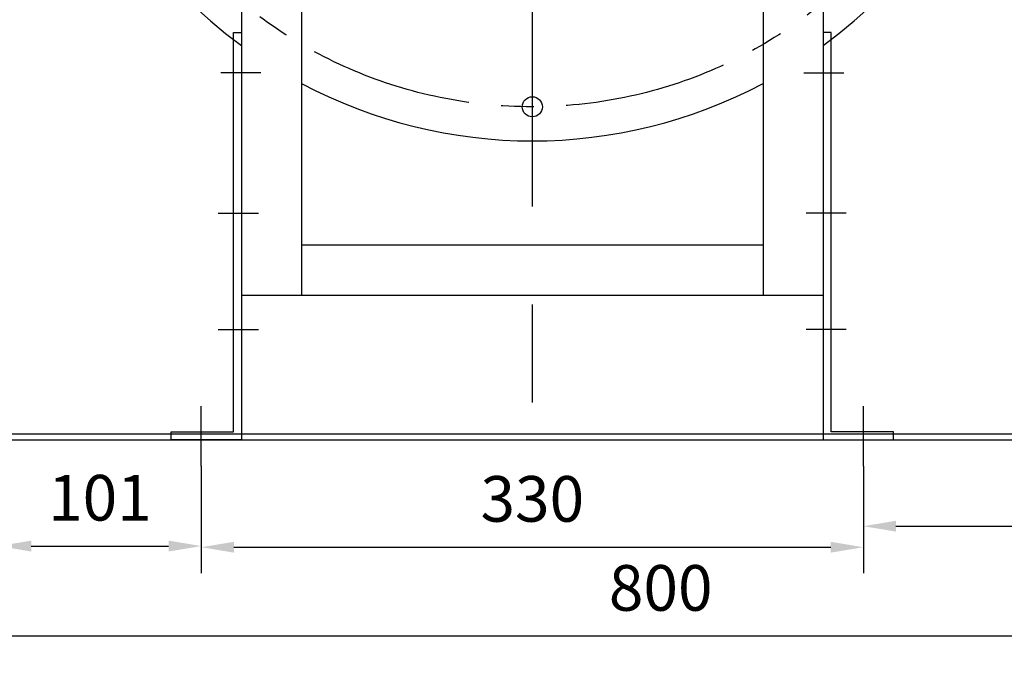
# Model space of a CAD drawing. Units: inches. Extents: x -191 to 2335, y -30 to 1876.
# Drawn here: x 255 to 745, y 859 to 1179 of the extents above; entities that cross this region are included whole.
import ezdxf

# ---------------------------------------------------------------- set-up
doc = ezdxf.new("R2010")
doc.units = ezdxf.units.IN
doc.header["$LTSCALE"] = 65
doc.linetypes.add('CENTER', pattern=[2, 1.25, -0.25, 0.25, -0.25])
doc.layers.add('1', color=7, linetype='Continuous', lineweight=30)
doc.layers.add('3-1', color=1, linetype='CENTER')
doc.layers.add('7', color=4, linetype='Continuous')
doc.styles.add('TH_GBDIM', font='romans.shx', dxfattribs={"width": 0.8, "bigfont": 'gbcbig.shx'})
doc.dimstyles.new('TH_GBDIM', dxfattribs={"dimscale": 6.5, "dimtxt": 3.5, "dimasz": 2.5, "dimexe": 2, "dimexo": 0, "dimgap": 1.5, "dimtad": 1, "dimdec": 0, "dimzin": 0, "dimdsep": 46, "dimtxsty": 'TH_GBDIM', "dimcen": 2.5, "dimclrd": 130, "dimclre": 130, "dimclrt": 3, "dimadec": 0, "dimazin": 0, "dimtfac": 0.714286, "dimtdec": 0, "dimtmove": 0, "dimatfit": 1, "dimfxl": 1, "dimtzin": 0, "dimlwd": -1, "dimlwe": -1, "dimarcsym": 0})

# ---------------------------------------------------------------- blocks, each defined once
blk = doc.blocks.new('*D96')
at = {"layer": '7', "color": 130, "transparency": 16777216}
for p, q in [((345.18, 956.57), (345.18, 903.21)), ((675.18, 956.57), (675.18, 903.21)), ((361.43, 916.21), (658.93, 916.21))]:
    blk.add_line(p, q, dxfattribs=at)
for points in [[(361.43, 918.92), (361.43, 913.5), (345.18, 916.21)], [(658.93, 918.92), (658.93, 913.5), (675.18, 916.21)]]:
    blk.add_solid(points, dxfattribs=at)
at = {"layer": 'Defpoints', "color": 0, "transparency": 16777216}
for p in [(345.18, 956.57), (675.18, 956.57), (675.18, 916.21)]:
    blk.add_point(p, dxfattribs=at)
at = {"layer": '7', "color": 3, "transparency": 16777216, "insert": (510.18, 937.34), "char_height": 22.75, "attachment_point": 5, "style": 'TH_GBDIM'}
blk.add_mtext('330', dxfattribs=at)
blk = doc.blocks.new('*D95')
at = {"layer": '7', "color": 130, "transparency": 16777216}
for p, q in [((174.18, 969.64), (174.18, 858.87)), ((974.18, 969.64), (974.18, 858.87)), ((957.93, 871.87), (190.43, 871.87))]:
    blk.add_line(p, q, dxfattribs=at)
for points in [[(190.43, 874.58), (190.43, 869.16), (174.18, 871.87)], [(957.93, 874.58), (957.93, 869.16), (974.18, 871.87)]]:
    blk.add_solid(points, dxfattribs=at)
at = {"layer": 'Defpoints', "color": 0, "transparency": 16777216}
for p in [(174.18, 969.64), (974.18, 969.64), (174.18, 871.87)]:
    blk.add_point(p, dxfattribs=at)
at = {"layer": '7', "color": 3, "transparency": 16777216, "insert": (574.18, 892.99), "char_height": 22.75, "attachment_point": 5, "style": 'TH_GBDIM'}
blk.add_mtext('800', dxfattribs=at)
blk = doc.blocks.new('*D131')
at = {"layer": '7', "color": 130, "transparency": 16777216}
for p, q in [((904.18, 933.8), (904.18, 913.68)), ((675.18, 929.89), (675.18, 913.68)), ((691.43, 926.68), (887.93, 926.68))]:
    blk.add_line(p, q, dxfattribs=at)
for points in [[(691.43, 929.39), (691.43, 923.98), (675.18, 926.68)], [(887.93, 929.39), (887.93, 923.98), (904.18, 926.68)]]:
    blk.add_solid(points, dxfattribs=at)
at = {"layer": 'Defpoints', "color": 0, "transparency": 16777216}
for p in [(904.18, 933.8), (675.18, 929.89), (904.18, 926.68)]:
    blk.add_point(p, dxfattribs=at)
at = {"layer": '7', "color": 3, "transparency": 16777216, "insert": (789.68, 947.81), "char_height": 22.75, "attachment_point": 5, "style": 'TH_GBDIM'}
blk.add_mtext('229', dxfattribs=at)
blk = doc.blocks.new('*D132')
at = {"layer": '7', "color": 130, "transparency": 16777216}
for p, q in [((244.18, 937.22), (244.18, 903.78)), ((345.18, 937.22), (345.18, 903.78)), ((260.43, 916.78), (328.93, 916.78))]:
    blk.add_line(p, q, dxfattribs=at)
for points in [[(260.43, 919.49), (260.43, 914.07), (244.18, 916.78)], [(328.93, 919.49), (328.93, 914.07), (345.18, 916.78)]]:
    blk.add_solid(points, dxfattribs=at)
at = {"layer": 'Defpoints', "color": 0, "transparency": 16777216}
for p in [(244.18, 937.22), (345.18, 937.22), (345.18, 916.78)]:
    blk.add_point(p, dxfattribs=at)
at = {"layer": '7', "color": 3, "transparency": 16777216, "insert": (294.68, 937.9), "char_height": 22.75, "attachment_point": 5, "style": 'TH_GBDIM'}
blk.add_mtext('101', dxfattribs=at)

msp = doc.modelspace()

# ---------------------------------------------------------------- linework, layer by layer
at = {"layer": '1'}
for p, q in [((365.182, 1231.643), (365.182, 1041.643)), ((655.182, 1231.643), (655.182, 1041.643)), ((395.182, 1201.643), (395.182, 1041.643)), ((625.182, 1201.643), (625.182, 1041.643)), ((361.182, 973.643), (361.182, 1172.643)), ((361.182, 1172.643), (365.182, 1172.643)), ((365.182, 1172.643), (365.182, 969.643)), ((655.182, 1172.643), (655.182, 969.643)), ((659.182, 1172.643), (655.182, 1172.643)), ((659.182, 973.643), (659.182, 1172.643)), ((625.182, 1066.643), (395.182, 1066.643)), ((655.182, 1041.643), (365.182, 1041.643)), ((177.182, 972.643), (971.182, 972.643)), ((330.182, 969.643), (330.182, 973.643)), ((330.182, 973.643), (361.182, 973.643)), ((690.182, 973.643), (659.182, 973.643)), ((690.182, 969.643), (690.182, 973.643)), ((174.182, 969.643), (974.182, 969.643)), ((365.182, 969.643), (330.182, 969.643)), ((655.182, 969.643), (690.182, 969.643))]:
    msp.add_line(p, q, dxfattribs=at)
msp.add_circle((510.182, 1135.643), 5, dxfattribs=at)
for start, end in [(306.28746, 233.71254), (242.00544, 297.99456)]:
    msp.add_arc((510.182, 1363.643), 245, start, end, dxfattribs=at)
at = {"layer": '3-1', "ltscale": 3}
msp.add_line((510.182, 1719.643), (510.182, 949.643), dxfattribs=at)
at = {"layer": '3-1'}
for p, q in [((370.182, 1152.643), (354.935, 1152.643)), ((374.889, 1152.643), (357.182, 1152.643)), ((645.476, 1152.643), (663.182, 1152.643)), ((650.182, 1152.643), (665.429, 1152.643)), ((353.68, 1082.643), (373.68, 1082.643)), ((666.684, 1082.643), (646.684, 1082.643)), ((353.68, 1024.643), (373.68, 1024.643)), ((666.684, 1024.643), (646.684, 1024.643)), ((345.182, 956.568), (345.182, 986.568)), ((675.182, 956.568), (675.182, 986.568))]:
    msp.add_line(p, q, dxfattribs=at)
msp.add_circle((510.182, 1363.643), 228, dxfattribs=at)

# ---------------------------------------------------------------- dimensions: what is measured, and where the dimension line sits
at = {"layer": '7'}
for base, p1, p2, picture, middle in [((174.182, 871.87), (974.182, 969.643), (174.182, 969.643), '*D95', (574.182, 892.995)), ((675.182, 916.212), (345.182, 956.568), (675.182, 956.568), '*D96', (510.182, 937.337))]:
    dim = msp.add_linear_dim(base=base, p1=p1, p2=p2, angle=180, dimstyle='TH_GBDIM', dxfattribs=at)
    dim.commit()
    dim.dimension.update_dxf_attribs({"geometry": picture, "text_midpoint": middle})
for base, p1, p2, picture, middle in [((904.182, 926.684), (675.182, 929.89), (904.182, 933.8), '*D131', (789.682, 947.809)), ((345.182, 916.78), (244.182, 937.225), (345.182, 937.225), '*D132', (294.682, 937.905))]:
    dim = msp.add_linear_dim(base=base, p1=p1, p2=p2, dimstyle='TH_GBDIM', dxfattribs=at)
    dim.commit()
    dim.dimension.update_dxf_attribs({"geometry": picture, "text_midpoint": middle})

doc.saveas('drawing.dxf')
